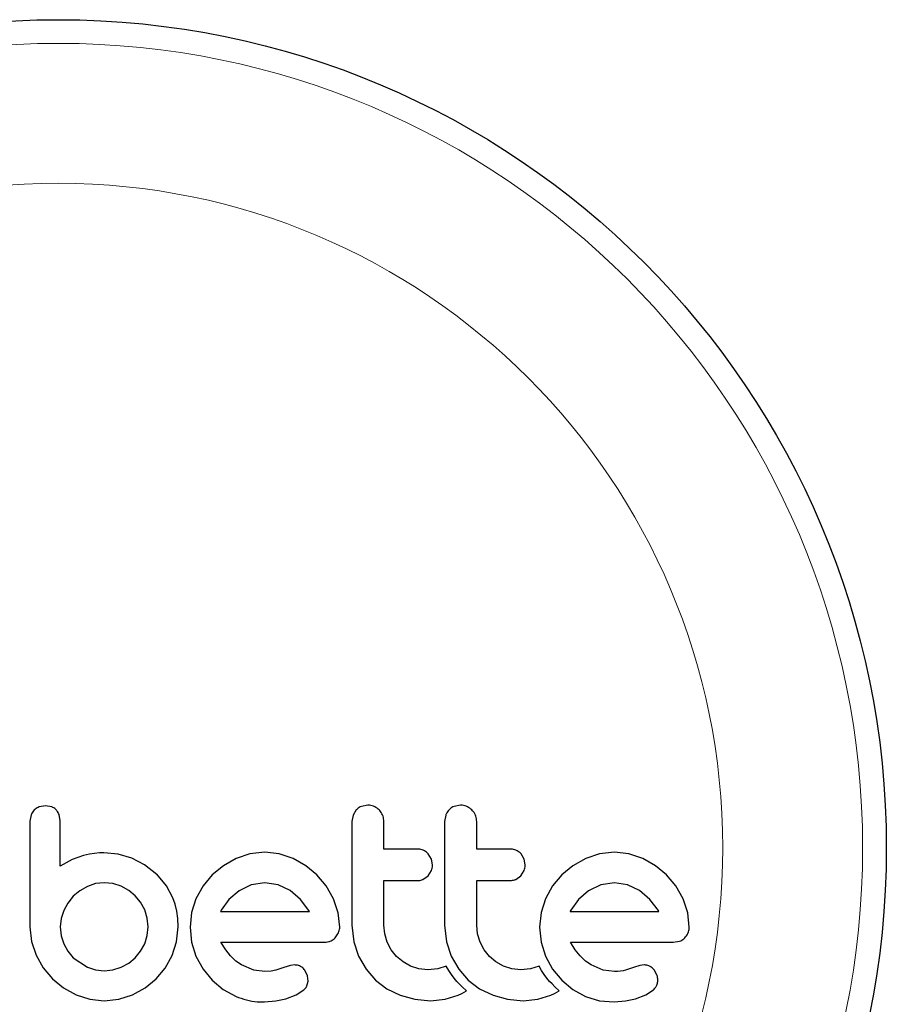
# Model space of a CAD drawing. Extents: x -48 to 288, y -9 to 331.
# Drawn here: x 183 to 186, y 182 to 185 of the extents above; entities that cross this region are included whole.
import ezdxf

# ---------------------------------------------------------------- set-up
doc = ezdxf.new("R2010")
doc.units = 0
doc.header["$LTSCALE"] = 0.125
doc.header["$MEASUREMENT"] = 0
doc.layers.add('CONTOUR', color=7, linetype='CONTINUOUS')

msp = doc.modelspace()

# ---------------------------------------------------------------- linework, layer by layer
at = {"layer": 'CONTOUR', "lineweight": 25}
for p, q in [((183.2369, 182.6226), (183.2148, 182.6186)), ((183.2585, 182.6185), (183.2369, 182.6226)), ((184.3453, 182.6247), (184.3235, 182.6204)), ((184.6644, 182.6247), (184.6426, 182.6204)), ((183.1874, 182.5916), (183.1832, 182.5699)), ((183.2873, 182.5701), (183.2835, 182.5923)), ((184.2948, 182.5906), (184.2907, 182.568)), ((184.3061, 182.6084), (184.2948, 182.5906)), ((184.6139, 182.5905), (184.6098, 182.568)), ((183.3678, 182.4513), (183.3288, 182.4379)), ((183.3881, 182.4556), (183.3678, 182.4513)), ((183.4055, 182.4584), (183.3881, 182.4556)), ((183.423, 182.4602), (183.4055, 182.4584)), ((183.4377, 182.4607), (183.423, 182.4602)), ((183.4863, 182.456), (183.4377, 182.4607)), ((183.5339, 182.4418), (183.4863, 182.456)), ((183.9402, 182.4573), (183.8927, 182.4413)), ((183.9916, 182.4628), (183.9402, 182.4573)), ((184.0408, 182.4575), (183.9916, 182.4628)), ((184.0888, 182.4413), (184.0408, 182.4575)), ((184.5649, 182.4393), (184.5538, 182.4571)), ((184.8839, 182.4393), (184.8729, 182.4571)), ((185.1428, 182.4573), (185.0953, 182.4413)), ((185.1941, 182.4628), (185.1428, 182.4573)), ((185.2434, 182.4575), (185.1941, 182.4628)), ((185.2914, 182.4413), (185.2434, 182.4575)), ((183.3288, 182.4379), (183.2873, 182.4145)), ((183.5779, 182.4189), (183.5339, 182.4418)), ((183.6196, 182.3861), (183.5779, 182.4189)), ((183.8489, 182.4162), (183.8107, 182.3845)), ((183.8927, 182.4413), (183.8489, 182.4162)), ((184.1328, 182.4162), (184.0888, 182.4413)), ((184.1708, 182.3845), (184.1328, 182.4162)), ((184.5686, 182.4197), (184.5649, 182.4393)), ((184.8876, 182.4197), (184.8839, 182.4393)), ((185.0515, 182.4162), (185.0133, 182.3845)), ((185.0953, 182.4413), (185.0515, 182.4162)), ((185.3355, 182.4162), (185.2914, 182.4413)), ((185.3735, 182.3845), (185.3355, 182.4162)), ((183.6196, 182.3872), (183.6196, 182.3861)), ((183.6525, 182.3468), (183.6196, 182.3872)), ((183.8107, 182.3845), (183.7789, 182.3465)), ((184.2025, 182.3466), (184.1708, 182.3845)), ((184.5353, 182.3692), (184.5528, 182.3819)), ((184.5528, 182.3819), (184.5647, 182.4003)), ((184.8544, 182.3692), (184.8718, 182.3819)), ((184.8718, 182.3819), (184.8837, 182.4002)), ((185.0133, 182.3845), (184.9816, 182.3466)), ((185.405, 182.3466), (185.3735, 182.3845)), ((183.3809, 182.3451), (183.3552, 182.3303)), ((183.4089, 182.3545), (183.3809, 182.3451)), ((183.4387, 182.3577), (183.4089, 182.3545)), ((183.4684, 182.3547), (183.4387, 182.3577)), ((183.4971, 182.3457), (183.4684, 182.3547)), ((183.5233, 182.3313), (183.4971, 182.3457)), ((183.6747, 182.3062), (183.6525, 182.3468)), ((183.7789, 182.3465), (183.7545, 182.3025)), ((183.9444, 182.3506), (183.9027, 182.3303)), ((183.9916, 182.3577), (183.9444, 182.3506)), ((184.0368, 182.3509), (183.9916, 182.3577)), ((184.0783, 182.3309), (184.0368, 182.3509)), ((184.2276, 182.3025), (184.2025, 182.3466)), ((184.9816, 182.3466), (184.9571, 182.3025)), ((185.147, 182.3506), (185.1053, 182.3303)), ((185.1941, 182.3577), (185.147, 182.3506)), ((185.2393, 182.3509), (185.1941, 182.3577)), ((185.2809, 182.3309), (185.2393, 182.3509)), ((185.4302, 182.3025), (185.405, 182.3466)), ((183.3325, 182.3109), (183.3137, 182.2878)), ((183.3552, 182.3303), (183.3325, 182.3109)), ((183.5454, 182.313), (183.5233, 182.3313)), ((183.5637, 182.2908), (183.5454, 182.313)), ((183.9027, 182.3303), (183.8674, 182.2995)), ((184.1139, 182.3005), (184.0783, 182.3309)), ((185.1053, 182.3303), (185.0701, 182.2996)), ((185.3165, 182.3004), (185.2809, 182.3309)), ((183.3137, 182.2878), (183.2994, 182.262)), ((183.578, 182.2647), (183.5637, 182.2908)), ((183.6827, 182.2842), (183.6747, 182.3062)), ((183.6885, 182.2597), (183.6827, 182.2842)), ((183.7545, 182.3025), (183.7391, 182.2547)), ((183.8674, 182.2995), (183.8412, 182.2631)), ((184.143, 182.262), (184.1139, 182.3005)), ((184.2437, 182.2546), (184.2276, 182.3025)), ((184.9571, 182.3025), (184.9417, 182.2547)), ((185.0701, 182.2996), (185.0438, 182.2631)), ((185.3455, 182.262), (185.3165, 182.3004)), ((185.4463, 182.2545), (185.4302, 182.3025)), ((183.2994, 182.262), (183.2903, 182.2341)), ((183.5871, 182.236), (183.578, 182.2647)), ((183.6919, 182.2346), (183.6885, 182.2597)), ((183.7391, 182.2547), (183.734, 182.2053)), ((183.8395, 182.2598), (183.8391, 182.2589)), ((183.8412, 182.2631), (183.8395, 182.2598)), ((184.1447, 182.2589), (184.143, 182.262)), ((184.2491, 182.2053), (184.2437, 182.2546)), ((184.9417, 182.2547), (184.9366, 182.2053)), ((185.0438, 182.2631), (185.042, 182.2597)), ((185.3472, 182.2589), (185.3455, 182.262)), ((185.4517, 182.2053), (185.4463, 182.2545)), ((183.2903, 182.2341), (183.2873, 182.2063)), ((183.5901, 182.2063), (183.5871, 182.236)), ((183.6932, 182.2063), (183.6919, 182.2346)), ((184.2907, 182.2116), (184.2973, 182.154)), ((184.404, 182.1816), (184.4011, 182.2116)), ((184.6098, 182.2116), (184.6164, 182.1541)), ((184.7231, 182.1816), (184.7202, 182.2116)), ((183.1832, 182.2063), (183.1886, 182.156)), ((183.2873, 182.2063), (183.2905, 182.1754)), ((183.2905, 182.1754), (183.2994, 182.1474)), ((183.578, 182.1474), (183.587, 182.1756)), ((183.587, 182.1756), (183.5901, 182.2063)), ((183.6879, 182.1549), (183.6932, 182.2063)), ((183.734, 182.2053), (183.7392, 182.1537)), ((184.2334, 182.168), (184.2452, 182.1858)), ((184.4126, 182.1533), (184.404, 182.1816)), ((184.7317, 182.1533), (184.7231, 182.1816)), ((184.9366, 182.2053), (184.9418, 182.1537)), ((183.1886, 182.156), (183.2043, 182.1085)), ((183.2994, 182.1474), (183.3138, 182.1218)), ((183.5638, 182.1219), (183.578, 182.1474)), ((183.6726, 182.1075), (183.6879, 182.1549)), ((183.7392, 182.1537), (183.7545, 182.1054)), ((183.8567, 182.1264), (183.8402, 182.1527)), ((184.2973, 182.154), (184.3138, 182.1049)), ((184.4265, 182.1271), (184.4126, 182.1533)), ((184.6164, 182.1541), (184.6329, 182.1049)), ((184.7456, 182.127), (184.7317, 182.1533)), ((184.9418, 182.1537), (184.9571, 182.1054)), ((185.0593, 182.1264), (185.0427, 182.1527)), ((185.396, 182.1527), (185.4183, 182.1563)), ((183.2043, 182.1085), (183.2291, 182.065)), ((183.3138, 182.1218), (183.3325, 182.0996)), ((183.5454, 182.0996), (183.5638, 182.1219)), ((183.6484, 182.0639), (183.6726, 182.1075)), ((183.7545, 182.1054), (183.7789, 182.0607)), ((183.8731, 182.1059), (183.8567, 182.1264)), ((183.8921, 182.088), (183.8731, 182.1059)), ((184.3138, 182.1049), (184.3399, 182.0599)), ((184.4447, 182.1043), (184.4265, 182.1271)), ((184.6329, 182.1049), (184.659, 182.0599)), ((184.7638, 182.1043), (184.7456, 182.127)), ((184.9571, 182.1054), (184.9815, 182.0607)), ((185.0757, 182.1059), (185.0593, 182.1264)), ((185.0947, 182.088), (185.0757, 182.1059)), ((183.3325, 182.0996), (183.3809, 182.067)), ((183.4971, 182.067), (183.5233, 182.0814)), ((183.5233, 182.0814), (183.5454, 182.0996)), ((183.9111, 182.0749), (183.8921, 182.088)), ((183.9531, 182.0572), (183.9111, 182.0749)), ((184.0794, 182.0733), (184.0567, 182.0665)), ((184.0948, 182.0748), (184.0794, 182.0733)), ((184.4669, 182.0855), (184.4447, 182.1043)), ((184.4931, 182.0707), (184.4669, 182.0855)), ((184.786, 182.0855), (184.7638, 182.1043)), ((184.8122, 182.0707), (184.786, 182.0855)), ((185.1137, 182.0749), (185.0947, 182.088)), ((185.1557, 182.0572), (185.1137, 182.0749)), ((185.282, 182.0733), (185.2593, 182.0665)), ((185.2974, 182.0748), (185.282, 182.0733)), ((183.2291, 182.065), (183.2611, 182.0276)), ((183.3809, 182.067), (183.409, 182.058)), ((183.409, 182.058), (183.4387, 182.0549)), ((183.4387, 182.0549), (183.4684, 182.0579)), ((183.4684, 182.0579), (183.4971, 182.067)), ((183.6174, 182.0265), (183.6484, 182.0639)), ((183.7789, 182.0607), (183.8102, 182.0223)), ((183.9916, 182.0518), (183.9531, 182.0572)), ((184.0136, 182.0533), (183.9916, 182.0518)), ((184.0294, 182.0571), (184.0136, 182.0533)), ((184.0567, 182.0665), (184.0294, 182.0571)), ((184.1387, 182.0372), (184.1291, 182.0568)), ((184.1408, 182.0191), (184.1387, 182.0372)), ((184.3399, 182.0599), (184.3721, 182.0229)), ((184.5216, 182.0613), (184.4931, 182.0707)), ((184.5525, 182.0581), (184.5216, 182.0613)), ((184.5862, 182.0613), (184.5525, 182.0581)), ((184.6158, 182.0703), (184.5862, 182.0613)), ((184.6243, 182.0556), (184.6158, 182.0703)), ((184.6337, 182.0414), (184.6243, 182.0556)), ((184.6425, 182.0298), (184.6337, 182.0414)), ((184.659, 182.0599), (184.6912, 182.0229)), ((184.8407, 182.0613), (184.8122, 182.0707)), ((184.8716, 182.0581), (184.8407, 182.0613)), ((184.9053, 182.0613), (184.8716, 182.0581)), ((184.9349, 182.0703), (184.9053, 182.0613)), ((184.9434, 182.0556), (184.9349, 182.0703)), ((184.9528, 182.0414), (184.9434, 182.0556)), ((184.9616, 182.0298), (184.9528, 182.0414)), ((184.9815, 182.0607), (185.0128, 182.0223)), ((185.1941, 182.0518), (185.1557, 182.0572)), ((185.2052, 182.0521), (185.1941, 182.0518)), ((185.2146, 182.0531), (185.2052, 182.0521)), ((185.2241, 182.0548), (185.2146, 182.0531)), ((185.232, 182.0571), (185.2241, 182.0548)), ((185.2593, 182.0665), (185.232, 182.0571)), ((185.3413, 182.0372), (185.3317, 182.0568)), ((183.2611, 182.0276), (183.2992, 181.9966)), ((183.5801, 181.9957), (183.6174, 182.0265)), ((183.8102, 182.0223), (183.8479, 181.9907)), ((184.1363, 182.0027), (184.1408, 182.0191)), ((184.3721, 182.0229), (184.411, 181.993)), ((184.6522, 182.0182), (184.6425, 182.0298)), ((184.6603, 182.0095), (184.6522, 182.0182)), ((184.6698, 182), (184.6603, 182.0095)), ((184.6912, 182.0229), (184.7301, 181.993)), ((184.9713, 182.0182), (184.9616, 182.0298)), ((184.9794, 182.0095), (184.9713, 182.0182)), ((184.9889, 182), (184.9794, 182.0095)), ((185.0128, 182.0223), (185.0505, 181.9907)), ((183.2992, 181.9966), (183.3425, 181.9724)), ((183.3425, 181.9724), (183.3895, 181.9571)), ((183.4891, 181.957), (183.5365, 181.9719)), ((183.5365, 181.9719), (183.5801, 181.9957)), ((183.8479, 181.9907), (183.8922, 181.9661)), ((184.0641, 181.9582), (184.0993, 181.9718)), ((184.0993, 181.9718), (184.1261, 181.9897)), ((184.411, 181.993), (184.4573, 181.9703)), ((184.4573, 181.9703), (184.5071, 181.9566)), ((184.6113, 181.9568), (184.656, 181.9708)), ((184.656, 181.9708), (184.6687, 181.9769)), ((184.6687, 181.9769), (184.6848, 181.986)), ((184.6848, 181.986), (184.6698, 182)), ((184.7301, 181.993), (184.7764, 181.9703)), ((184.7764, 181.9703), (184.8262, 181.9566)), ((184.9304, 181.9568), (184.9751, 181.9708)), ((184.9751, 181.9708), (184.9878, 181.9769)), ((184.9878, 181.9769), (185.0039, 181.986)), ((185.0039, 181.986), (184.9889, 182)), ((185.0505, 181.9907), (185.0948, 181.9661)), ((185.2667, 181.9582), (185.3018, 181.9718)), ((185.3018, 181.9718), (185.3287, 181.9897)), ((183.3895, 181.9571), (183.4387, 181.9519)), ((183.4387, 181.9519), (183.4891, 181.957)), ((183.9905, 181.9477), (184.0292, 181.951)), ((184.0292, 181.951), (184.0641, 181.9582)), ((184.5071, 181.9566), (184.5608, 181.9519)), ((184.5608, 181.9519), (184.6113, 181.9568)), ((184.8262, 181.9566), (184.88, 181.9519)), ((184.88, 181.9519), (184.9304, 181.9568)), ((185.0948, 181.9661), (185.1429, 181.9513)), ((185.1429, 181.9513), (185.1931, 181.9477)), ((185.1931, 181.9477), (185.2318, 181.951)), ((185.2318, 181.951), (185.2667, 181.9582))]:
    msp.add_line(p, q, dxfattribs=at)
msp.add_circle((183.2809, 182.4781), 2.8487, dxfattribs=at)
at = {"layer": 'CONTOUR', "lineweight": 18}
for radius in [2.7672, 2.2858]:
    msp.add_circle((183.2809, 182.4781), radius, dxfattribs=at)
at = {"layer": 'CONTOUR', "lineweight": 25}
for points, knots in [([(183.2148, 182.6186), (183.2099, 182.6163), (183.2039, 182.6134), (183.1991, 182.6089), (183.1982, 182.608)], [0, 0, 0, 0, 0.814215, 1, 1, 1, 1]), ([(183.2739, 182.6081), (183.2703, 182.6113), (183.2656, 182.6155), (183.2598, 182.618), (183.2585, 182.6185)], [0, 0, 0, 0, 0.76207, 1, 1, 1, 1]), ([(184.3235, 182.6204), (184.3183, 182.6177), (184.3119, 182.6144), (184.307, 182.6093), (184.3061, 182.6084)], [0, 0, 0, 0, 0.820103, 1, 1, 1, 1]), ([(184.3846, 182.6083), (184.3798, 182.6123), (184.3701, 182.6203), (184.3557, 182.6244), (184.3474, 182.6247), (184.3453, 182.6247)], [0, 0, 0, 0, 0.4267, 0.853338, 1, 1, 1, 1]), ([(184.6426, 182.6204), (184.6373, 182.6176), (184.631, 182.6143), (184.626, 182.6093), (184.6252, 182.6084)], [0, 0, 0, 0, 0.828821, 1, 1, 1, 1]), ([(184.7037, 182.6083), (184.6988, 182.6123), (184.689, 182.6204), (184.6747, 182.6244), (184.6665, 182.6247), (184.6644, 182.6247)], [0, 0, 0, 0, 0.429325, 0.858343, 1, 1, 1, 1]), ([(183.1982, 182.608), (183.1947, 182.604), (183.1904, 182.5989), (183.1879, 182.5929), (183.1874, 182.5916)], [0, 0, 0, 0, 0.798463, 1, 1, 1, 1]), ([(183.2835, 182.5923), (183.2814, 182.5969), (183.2789, 182.6026), (183.2747, 182.6072), (183.2739, 182.6081)], [0, 0, 0, 0, 0.81276, 1, 1, 1, 1]), ([(184.4011, 182.568), (184.4005, 182.5743), (184.3992, 182.5869), (184.3919, 182.6003), (184.3861, 182.6066), (184.3846, 182.6083)], [0, 0, 0, 0, 0.422247, 0.844545, 1, 1, 1, 1]), ([(184.6252, 182.6084), (184.6214, 182.6037), (184.617, 182.5982), (184.6144, 182.5916), (184.6139, 182.5905)], [0, 0, 0, 0, 0.838131, 1, 1, 1, 1]), ([(184.7202, 182.568), (184.7196, 182.5742), (184.7184, 182.5866), (184.7111, 182.6), (184.7054, 182.6064), (184.7037, 182.6083)], [0, 0, 0, 0, 0.4136, 0.827138, 1, 1, 1, 1]), ([(183.1832, 182.5699), (183.1832, 182.5393), (183.1832, 182.4786), (183.1832, 182.3736), (183.1832, 182.2829), (183.1832, 182.2225), (183.1832, 182.2063)], [0, 0, 0, 0, 0.252045, 0.500807, 0.866669, 1, 1, 1, 1]), ([(183.2873, 182.4145), (183.2873, 182.4357), (183.2873, 182.4615), (183.2873, 182.4923), (183.2873, 182.5222), (183.2873, 182.5483), (183.2873, 182.5693), (183.2873, 182.5701)], [0, 0, 0, 0, 0.409005, 0.497194, 0.594692, 0.984693, 1, 1, 1, 1]), ([(184.2907, 182.568), (184.2907, 182.5087), (184.2907, 182.3898), (184.2907, 182.2711), (184.2907, 182.2116)], [0, 0, 0, 0, 0.499063, 1, 1, 1, 1]), ([(184.4011, 182.4733), (184.4011, 182.489), (184.4011, 182.5206), (184.4011, 182.5521), (184.4011, 182.568)], [0, 0, 0, 0, 0.496842, 1, 1, 1, 1]), ([(184.6098, 182.568), (184.6098, 182.5089), (184.6098, 182.3901), (184.6098, 182.2714), (184.6098, 182.2116)], [0, 0, 0, 0, 0.4966624, 1, 1, 1, 1]), ([(184.7202, 182.4733), (184.7202, 182.4889), (184.7202, 182.5204), (184.7202, 182.552), (184.7202, 182.568)], [0, 0, 0, 0, 0.491937, 1, 1, 1, 1]), ([(184.517, 182.4733), (184.4952, 182.4733), (184.4566, 182.4733), (184.4179, 182.4733), (184.4011, 182.4733)], [0, 0, 0, 0, 0.566841, 1, 1, 1, 1]), ([(184.5538, 182.4571), (184.5496, 182.4609), (184.541, 182.4686), (184.5275, 182.4729), (184.5195, 182.4732), (184.517, 182.4733)], [0, 0, 0, 0, 0.409722, 0.819316, 1, 1, 1, 1]), ([(184.8362, 182.4733), (184.8089, 182.4733), (184.7704, 182.4733), (184.7315, 182.4733), (184.7202, 182.4733)], [0, 0, 0, 0, 0.70699, 1, 1, 1, 1]), ([(184.8729, 182.4571), (184.8686, 182.461), (184.8599, 182.4687), (184.8465, 182.4729), (184.8385, 182.4732), (184.8362, 182.4733)], [0, 0, 0, 0, 0.413776, 0.827157, 1, 1, 1, 1]), ([(184.5647, 182.4003), (184.5664, 182.4055), (184.5684, 182.4119), (184.5685, 182.4185), (184.5686, 182.4197)], [0, 0, 0, 0, 0.820527, 1, 1, 1, 1]), ([(184.8837, 182.4002), (184.8854, 182.4054), (184.8875, 182.4117), (184.8876, 182.4184), (184.8876, 182.4197)], [0, 0, 0, 0, 0.802012, 1, 1, 1, 1]), ([(184.4011, 182.3651), (184.4178, 182.3651), (184.4566, 182.3651), (184.4951, 182.3651), (184.517, 182.3651)], [0, 0, 0, 0, 0.431607, 1, 1, 1, 1]), ([(184.4011, 182.2116), (184.4011, 182.2376), (184.4011, 182.2888), (184.4011, 182.34), (184.4011, 182.3651)], [0, 0, 0, 0, 0.508908, 1, 1, 1, 1]), ([(184.517, 182.3651), (184.522, 182.3655), (184.5283, 182.3661), (184.5341, 182.3686), (184.5353, 182.3692)], [0, 0, 0, 0, 0.791674, 1, 1, 1, 1]), ([(184.7202, 182.3651), (184.7315, 182.3651), (184.7703, 182.3651), (184.8088, 182.3651), (184.8362, 182.3651)], [0, 0, 0, 0, 0.290987, 1, 1, 1, 1]), ([(184.7202, 182.2116), (184.7202, 182.2383), (184.7202, 182.2895), (184.7202, 182.3406), (184.7202, 182.3651)], [0, 0, 0, 0, 0.522406, 1, 1, 1, 1]), ([(184.8362, 182.3651), (184.8412, 182.3656), (184.8475, 182.3661), (184.8533, 182.3687), (184.8544, 182.3692)], [0, 0, 0, 0, 0.809019, 1, 1, 1, 1]), ([(183.8391, 182.2589), (183.8911, 182.2589), (183.9934, 182.2589), (184.0948, 182.2589), (184.1447, 182.2589)], [0, 0, 0, 0, 0.508367, 1, 1, 1, 1]), ([(185.042, 182.2597), (185.042, 182.2597), (185.0419, 182.2594), (185.0418, 182.2591), (185.0417, 182.2589)], [0, 0, 0, 0, 0.147619, 1, 1, 1, 1]), ([(185.0417, 182.2589), (185.0754, 182.2589), (185.1789, 182.2589), (185.2795, 182.2589), (185.3472, 182.2589)], [0, 0, 0, 0, 0.325998, 1, 1, 1, 1]), ([(184.2452, 182.1858), (184.2469, 182.1911), (184.249, 182.1974), (184.2491, 182.2041), (184.2491, 182.2053)], [0, 0, 0, 0, 0.825184, 1, 1, 1, 1]), ([(185.436, 182.168), (185.4398, 182.1726), (185.4444, 182.1781), (185.4473, 182.1847), (185.4478, 182.1858)], [0, 0, 0, 0, 0.842035, 1, 1, 1, 1]), ([(185.4478, 182.1858), (185.4493, 182.1905), (185.4515, 182.1968), (185.4517, 182.2035), (185.4517, 182.2053)], [0, 0, 0, 0, 0.739318, 1, 1, 1, 1]), ([(183.8402, 182.1527), (183.9001, 182.1527), (184.0184, 182.1527), (184.1356, 182.1527), (184.1935, 182.1527)], [0, 0, 0, 0, 0.506257, 1, 1, 1, 1]), ([(184.1935, 182.1527), (184.1998, 182.153), (184.2074, 182.1533), (184.2145, 182.1559), (184.2157, 182.1563)], [0, 0, 0, 0, 0.830062, 1, 1, 1, 1]), ([(184.2157, 182.1563), (184.2206, 182.1587), (184.2271, 182.1618), (184.2322, 182.1668), (184.2334, 182.168)], [0, 0, 0, 0, 0.762658, 1, 1, 1, 1]), ([(185.0427, 182.1527), (185.084, 182.1527), (185.204, 182.1527), (185.3199, 182.1527), (185.396, 182.1527)], [0, 0, 0, 0, 0.344072, 1, 1, 1, 1]), ([(185.4183, 182.1563), (185.4233, 182.1587), (185.4297, 182.1618), (185.4349, 182.1669), (185.436, 182.168)], [0, 0, 0, 0, 0.787974, 1, 1, 1, 1]), ([(184.1144, 182.0698), (184.1097, 182.0717), (184.1033, 182.0744), (184.0965, 182.0747), (184.0948, 182.0748)], [0, 0, 0, 0, 0.744484, 1, 1, 1, 1]), ([(185.317, 182.0698), (185.3117, 182.0719), (185.3054, 182.0745), (185.2986, 182.0748), (185.2974, 182.0748)], [0, 0, 0, 0, 0.825853, 1, 1, 1, 1]), ([(184.1291, 182.0568), (184.126, 182.0605), (184.1217, 182.0656), (184.116, 182.0689), (184.1144, 182.0698)], [0, 0, 0, 0, 0.720537, 1, 1, 1, 1]), ([(185.3317, 182.0568), (185.3284, 182.0607), (185.324, 182.0659), (185.3183, 182.069), (185.317, 182.0698)], [0, 0, 0, 0, 0.760588, 1, 1, 1, 1]), ([(185.3434, 182.0191), (185.3433, 182.0242), (185.3433, 182.0304), (185.3416, 182.0362), (185.3413, 182.0372)], [0, 0, 0, 0, 0.81864, 1, 1, 1, 1]), ([(185.3388, 182.0027), (185.3405, 182.0068), (185.3427, 182.0121), (185.3432, 182.0178), (185.3434, 182.0191)], [0, 0, 0, 0, 0.7710485, 1, 1, 1, 1]), ([(184.1261, 181.9897), (184.1294, 181.993), (184.1333, 181.997), (184.1358, 182.0019), (184.1363, 182.0027)], [0, 0, 0, 0, 0.826175, 1, 1, 1, 1]), ([(185.3287, 181.9897), (185.3318, 181.9928), (185.3357, 181.9967), (185.3383, 182.0016), (185.3388, 182.0027)], [0, 0, 0, 0, 0.783779, 1, 1, 1, 1]), ([(183.8922, 181.9661), (183.9163, 181.958), (183.9484, 181.9471), (183.9821, 181.9476), (183.9905, 181.9477)], [0, 0, 0, 0, 0.748783, 1, 1, 1, 1])]:
    msp.add_open_spline(points, degree=3, knots=knots, dxfattribs=at)

doc.saveas('drawing.dxf')
